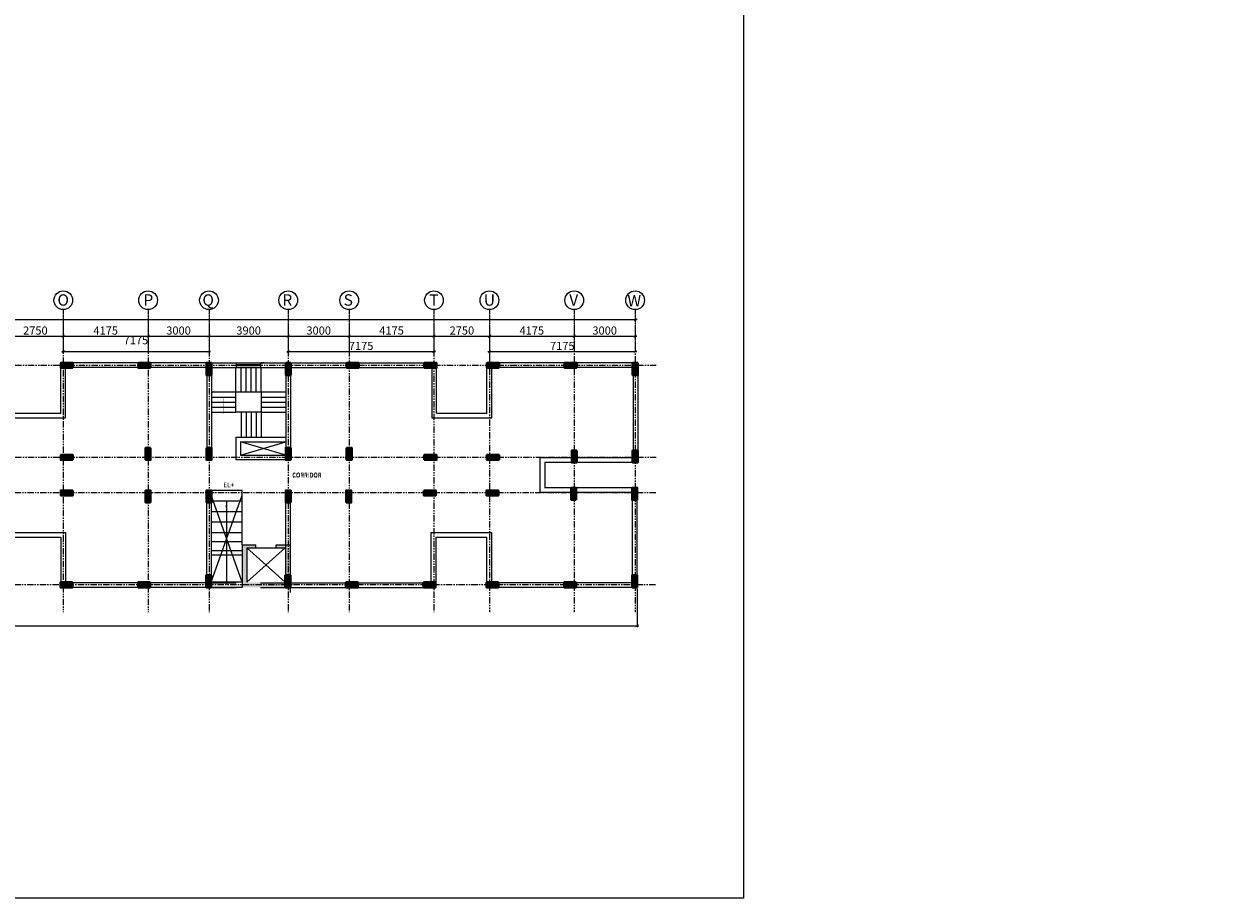
# Model space of a CAD drawing. Units: millimetres. Extents: x 321014 to 13971002, y 2584282 to 3020665.
# Drawn here: x 680019 to 738532, y 2840944 to 2883991 of the extents above; entities that cross this region are included whole.
import ezdxf
from ezdxf.lldxf.tags import DXFTag

# ---------------------------------------------------------------- set-up
doc = ezdxf.new("R2010")
doc.units = ezdxf.units.MM
doc.header["$MEASUREMENT"] = 0
doc.header["$PDMODE"] = 35
doc.header["$PDSIZE"] = -1
doc.linetypes.add('PHANTOM2', pattern=[1.25, 0.625, -0.125, 0.125, -0.125, 0.125, -0.125])
doc.layers.add('COLUMN', color=6, linetype='Continuous', lineweight=40)
doc.layers.add('Text', color=7, linetype='Continuous', lineweight=0)
doc.layers.add('GRID', color=1, linetype='Continuous')
doc.layers.add('Legend Text', color=1, linetype='Continuous')
doc.styles.add('ARIAL', font='Arial')
doc.styles.add('RS', font='swiss.ttf')
doc.styles.get("Standard").update_dxf_attribs({"font": 'arial.ttf'})
tags = doc.linetypes.add('HIDDEN', pattern=[0.375, 0.25, -0.125]).pattern_tags.tags
tags[6:7] = [DXFTag(74, 4), DXFTag(75, 0), DXFTag(340, '0'), DXFTag(46, 1.0), DXFTag(50, 0.0), DXFTag(44, 0.0), DXFTag(45, 0.0)]
tags[4:5] = [DXFTag(74, 4), DXFTag(75, 0), DXFTag(340, '0'), DXFTag(46, 1.0), DXFTag(50, 0.0), DXFTag(44, 0.0), DXFTag(45, 0.0)]
doc.dimstyles.new('Darashaw', dxfattribs={"dimtxt": 400, "dimasz": 150, "dimexe": 75, "dimexo": 75, "dimgap": 75, "dimtad": 1, "dimdec": 0, "dimzin": 0, "dimdsep": 46, "dimtxsty": 'RS', "dimblk": 'ARCHTICK', "dimcen": 0.09, "dimdle": 75, "dimclrd": 8, "dimclre": 8, "dimclrt": 256, "dimadec": 0, "dimazin": 0, "dimtfac": 1, "dimtdec": 0, "dimtofl": 0, "dimtmove": 1, "dimatfit": 3, "dimfxl": 1, "dimtolj": 1, "dimtzin": 0, "dimarcsym": 0})
doc.dimstyles.get("Standard").update_dxf_attribs({"dimtxt": 200, "dimasz": 100, "dimexe": 0.18, "dimexo": 0.0625, "dimgap": 0.09, "dimtad": 0, "dimdec": 0, "dimzin": 0, "dimdsep": 46, "dimtxsty": 'Standard', "dimblk": 'ARCHTICK', "dimcen": 0.09, "dimclrd": 256, "dimclre": 256, "dimclrt": 256, "dimadec": 0, "dimazin": 0, "dimtfac": 1, "dimtdec": 0, "dimtofl": 0, "dimtmove": 0, "dimatfit": 3, "dimfxl": 1, "dimtolj": 1, "dimtzin": 0, "dimarcsym": 0})

# ---------------------------------------------------------------- blocks, each defined once
blk = doc.blocks.new('A$C2E8C6490')
at = {"linetype": 'Continuous'}
h = blk.add_hatch(color=8, dxfattribs=at)
h.dxf.hatch_style = 1
h.paths.add_polyline_path([(0, 0.6), (0.25, 0.6), (0.25, 0), (0, 0)])
at = {"layer": 'COLUMN', "color": 3, "linetype": 'Continuous'}
blk.add_lwpolyline([(0, 0.6), (0.25, 0.6), (0.25, 0), (0, 0)], close=True, dxfattribs=at)
blk = doc.blocks.new('_ArchTick')
at = {"color": 0, "linetype": 'ByBlock', "const_width": 0.15}
blk.add_lwpolyline([(-0.5, -0.5), (0.5, 0.5)], dxfattribs=at)
blk = doc.blocks.new('*D34')
at = {"color": 8, "lineweight": -2, "transparency": 16777216}
blk.add_line((681890, 2867851), (689215, 2867851), dxfattribs=at)
at = {"layer": 'Defpoints', "color": 0, "transparency": 16777216}
for p in [(681965, 2867851, 0), (689140, 2867851), (689140, 2867851)]:
    blk.add_point(p, dxfattribs=at)
at = {"color": 8, "lineweight": -2, "transparency": 16777216, "xscale": 150, "yscale": 150, "zscale": 150, "rotation": 180}
blk.add_blockref('_ArchTick', (681965, 2867851), dxfattribs=at)
at = {"color": 8, "lineweight": -2, "transparency": 16777216, "xscale": 150, "yscale": 150, "zscale": 150}
blk.add_blockref('_ArchTick', (689140, 2867851), dxfattribs=at)
at = {"transparency": 16777216, "insert": (685540, 2868412), "char_height": 400, "attachment_point": 5, "style": 'RS'}
blk.add_mtext('\\A1;7175', dxfattribs=at)
blk = doc.blocks.new('*D35')
at = {"color": 8, "lineweight": -2, "transparency": 16777216}
blk.add_line((692965, 2867851), (700290, 2867851), dxfattribs=at)
at = {"layer": 'Defpoints', "color": 0, "transparency": 16777216}
for p in [(693040, 2867851, 0), (700215, 2867851, 0), (700215, 2867851)]:
    blk.add_point(p, dxfattribs=at)
at = {"color": 8, "lineweight": -2, "transparency": 16777216, "xscale": 150, "yscale": 150, "zscale": 150, "rotation": 180}
blk.add_blockref('_ArchTick', (693040, 2867851), dxfattribs=at)
at = {"color": 8, "lineweight": -2, "transparency": 16777216, "xscale": 150, "yscale": 150, "zscale": 150}
blk.add_blockref('_ArchTick', (700215, 2867851), dxfattribs=at)
at = {"transparency": 16777216, "insert": (696628, 2868132), "char_height": 400, "attachment_point": 5, "style": 'RS'}
blk.add_mtext('\\A1;7175', dxfattribs=at)
blk = doc.blocks.new('*D36')
at = {"color": 8, "lineweight": -2, "transparency": 16777216}
blk.add_line((702870, 2867851), (710195, 2867851), dxfattribs=at)
at = {"layer": 'Defpoints', "color": 0, "transparency": 16777216}
for p in [(702945, 2867851, 0), (710120, 2867851), (710120, 2867851)]:
    blk.add_point(p, dxfattribs=at)
at = {"color": 8, "lineweight": -2, "transparency": 16777216, "xscale": 150, "yscale": 150, "zscale": 150, "rotation": 180}
blk.add_blockref('_ArchTick', (702945, 2867851), dxfattribs=at)
at = {"color": 8, "lineweight": -2, "transparency": 16777216, "xscale": 150, "yscale": 150, "zscale": 150}
blk.add_blockref('_ArchTick', (710120, 2867851), dxfattribs=at)
at = {"transparency": 16777216, "insert": (706533, 2868132), "char_height": 400, "attachment_point": 5, "style": 'RS'}
blk.add_mtext('\\A1;7175', dxfattribs=at)
blk = doc.blocks.new('*D40')
at = {"color": 8, "lineweight": -2, "transparency": 16777216}
blk.add_line((633875, 2869433), (710215, 2869433), dxfattribs=at)
at = {"layer": 'Defpoints', "color": 0, "transparency": 16777216}
for p in [(633950, 2869433, 0), (710140, 2869433, 0), (710140, 2869433)]:
    blk.add_point(p, dxfattribs=at)
at = {"color": 8, "lineweight": -2, "transparency": 16777216, "xscale": 150, "yscale": 150, "zscale": 150, "rotation": 180}
blk.add_blockref('_ArchTick', (633950, 2869433), dxfattribs=at)
at = {"color": 8, "lineweight": -2, "transparency": 16777216, "xscale": 150, "yscale": 150, "zscale": 150}
blk.add_blockref('_ArchTick', (710140, 2869433), dxfattribs=at)
at = {"transparency": 16777216, "insert": (670564, 2869714), "char_height": 400, "attachment_point": 5, "style": 'RS'}
blk.add_mtext('\\A1;76190', dxfattribs=at)
blk = doc.blocks.new('*D54')
at = {"color": 8, "lineweight": -2, "transparency": 16777216}
for p, q in [((679140, 2868608), (682040, 2868608)), ((679215, 2868533), (679215, 2868533))]:
    blk.add_line(p, q, dxfattribs=at)
at = {"layer": 'Defpoints', "color": 0, "transparency": 16777216}
for p in [(679215, 2868608, 0), (681965, 2868608), (681965, 2868608)]:
    blk.add_point(p, dxfattribs=at)
at = {"color": 8, "lineweight": -2, "transparency": 16777216, "xscale": 150, "yscale": 150, "zscale": 150, "rotation": 180}
blk.add_blockref('_ArchTick', (679215, 2868608), dxfattribs=at)
at = {"color": 8, "lineweight": -2, "transparency": 16777216, "xscale": 150, "yscale": 150, "zscale": 150}
blk.add_blockref('_ArchTick', (681965, 2868608), dxfattribs=at)
at = {"transparency": 16777216, "insert": (680590, 2868889), "char_height": 400, "attachment_point": 5, "style": 'RS'}
blk.add_mtext('\\A1;2750', dxfattribs=at)
blk = doc.blocks.new('*D55')
at = {"color": 8, "lineweight": -2, "transparency": 16777216}
for p, q in [((681890, 2868608), (686215, 2868608)), ((686140, 2868534), (686140, 2868533))]:
    blk.add_line(p, q, dxfattribs=at)
at = {"layer": 'Defpoints', "color": 0, "transparency": 16777216}
for p in [(681965, 2868608), (686140, 2868609), (686140, 2868608)]:
    blk.add_point(p, dxfattribs=at)
at = {"color": 8, "lineweight": -2, "transparency": 16777216, "xscale": 150, "yscale": 150, "zscale": 150, "rotation": 180}
blk.add_blockref('_ArchTick', (681965, 2868608), dxfattribs=at)
at = {"color": 8, "lineweight": -2, "transparency": 16777216, "xscale": 150, "yscale": 150, "zscale": 150}
blk.add_blockref('_ArchTick', (686140, 2868608), dxfattribs=at)
at = {"transparency": 16777216, "insert": (684053, 2868889), "char_height": 400, "attachment_point": 5, "style": 'RS'}
blk.add_mtext('\\A1;4175', dxfattribs=at)
blk = doc.blocks.new('*D56')
at = {"color": 8, "lineweight": -2, "transparency": 16777216}
blk.add_line((686065, 2868609), (689215, 2868609), dxfattribs=at)
at = {"layer": 'Defpoints', "color": 0, "transparency": 16777216}
for p in [(686140, 2868609), (689140, 2868609), (689140, 2868609)]:
    blk.add_point(p, dxfattribs=at)
at = {"color": 8, "lineweight": -2, "transparency": 16777216, "xscale": 150, "yscale": 150, "zscale": 150, "rotation": 180}
blk.add_blockref('_ArchTick', (686140, 2868609), dxfattribs=at)
at = {"color": 8, "lineweight": -2, "transparency": 16777216, "xscale": 150, "yscale": 150, "zscale": 150}
blk.add_blockref('_ArchTick', (689140, 2868609), dxfattribs=at)
at = {"transparency": 16777216, "insert": (687640, 2868890), "char_height": 400, "attachment_point": 5, "style": 'RS'}
blk.add_mtext('\\A1;3000', dxfattribs=at)
blk = doc.blocks.new('*D57')
at = {"color": 8, "lineweight": -2, "transparency": 16777216}
blk.add_line((689065, 2868609), (693115, 2868609), dxfattribs=at)
at = {"layer": 'Defpoints', "color": 0, "transparency": 16777216}
for p in [(689140, 2868609), (693040, 2868609), (693040, 2868609)]:
    blk.add_point(p, dxfattribs=at)
at = {"color": 8, "lineweight": -2, "transparency": 16777216, "xscale": 150, "yscale": 150, "zscale": 150, "rotation": 180}
blk.add_blockref('_ArchTick', (689140, 2868609), dxfattribs=at)
at = {"color": 8, "lineweight": -2, "transparency": 16777216, "xscale": 150, "yscale": 150, "zscale": 150}
blk.add_blockref('_ArchTick', (693040, 2868609), dxfattribs=at)
at = {"transparency": 16777216, "insert": (691090, 2868890), "char_height": 400, "attachment_point": 5, "style": 'RS'}
blk.add_mtext('\\A1;3900', dxfattribs=at)
blk = doc.blocks.new('*D58')
at = {"color": 8, "lineweight": -2, "transparency": 16777216}
blk.add_line((692965, 2868609), (696115, 2868609), dxfattribs=at)
at = {"layer": 'Defpoints', "color": 0, "transparency": 16777216}
for p in [(693040, 2868609), (696040, 2868609, 0), (696040, 2868609)]:
    blk.add_point(p, dxfattribs=at)
at = {"color": 8, "lineweight": -2, "transparency": 16777216, "xscale": 150, "yscale": 150, "zscale": 150, "rotation": 180}
blk.add_blockref('_ArchTick', (693040, 2868609), dxfattribs=at)
at = {"color": 8, "lineweight": -2, "transparency": 16777216, "xscale": 150, "yscale": 150, "zscale": 150}
blk.add_blockref('_ArchTick', (696040, 2868609), dxfattribs=at)
at = {"transparency": 16777216, "insert": (694540, 2868890), "char_height": 400, "attachment_point": 5, "style": 'RS'}
blk.add_mtext('\\A1;3000', dxfattribs=at)
blk = doc.blocks.new('*D59')
at = {"color": 8, "lineweight": -2, "transparency": 16777216}
blk.add_line((695965, 2868609), (700290, 2868609), dxfattribs=at)
at = {"layer": 'Defpoints', "color": 0, "transparency": 16777216}
for p in [(696040, 2868609, 0), (700215, 2868609, 0), (700215, 2868609)]:
    blk.add_point(p, dxfattribs=at)
at = {"color": 8, "lineweight": -2, "transparency": 16777216, "xscale": 150, "yscale": 150, "zscale": 150, "rotation": 180}
blk.add_blockref('_ArchTick', (696040, 2868609), dxfattribs=at)
at = {"color": 8, "lineweight": -2, "transparency": 16777216, "xscale": 150, "yscale": 150, "zscale": 150}
blk.add_blockref('_ArchTick', (700215, 2868609), dxfattribs=at)
at = {"transparency": 16777216, "insert": (698128, 2868890), "char_height": 400, "attachment_point": 5, "style": 'RS'}
blk.add_mtext('\\A1;4175', dxfattribs=at)
blk = doc.blocks.new('*D60')
at = {"color": 8, "lineweight": -2, "transparency": 16777216}
for p, q in [((700140, 2868609), (703040, 2868609)), ((700215, 2868656), (700215, 2868684)), ((702965, 2867496), (702965, 2868684))]:
    blk.add_line(p, q, dxfattribs=at)
at = {"layer": 'Defpoints', "color": 0, "transparency": 16777216}
for p in [(700215, 2868582, 0), (702965, 2868609), (702965, 2867421)]:
    blk.add_point(p, dxfattribs=at)
at = {"color": 8, "lineweight": -2, "transparency": 16777216, "xscale": 150, "yscale": 150, "zscale": 150, "rotation": 180}
blk.add_blockref('_ArchTick', (700215, 2868609), dxfattribs=at)
at = {"color": 8, "lineweight": -2, "transparency": 16777216, "xscale": 150, "yscale": 150, "zscale": 150}
blk.add_blockref('_ArchTick', (702965, 2868609), dxfattribs=at)
at = {"transparency": 16777216, "insert": (701590, 2868890), "char_height": 400, "attachment_point": 5, "style": 'RS'}
blk.add_mtext('\\A1;2750', dxfattribs=at)
blk = doc.blocks.new('*D61')
at = {"color": 8, "lineweight": -2, "transparency": 16777216}
blk.add_line((702870, 2868609), (707195, 2868609), dxfattribs=at)
at = {"layer": 'Defpoints', "color": 0, "transparency": 16777216}
for p in [(702945, 2868609, 0), (707120, 2868609), (707120, 2868609)]:
    blk.add_point(p, dxfattribs=at)
at = {"color": 8, "lineweight": -2, "transparency": 16777216, "xscale": 150, "yscale": 150, "zscale": 150, "rotation": 180}
blk.add_blockref('_ArchTick', (702945, 2868609), dxfattribs=at)
at = {"color": 8, "lineweight": -2, "transparency": 16777216, "xscale": 150, "yscale": 150, "zscale": 150}
blk.add_blockref('_ArchTick', (707120, 2868609), dxfattribs=at)
at = {"transparency": 16777216, "insert": (705033, 2868890), "char_height": 400, "attachment_point": 5, "style": 'RS'}
blk.add_mtext('\\A1;4175', dxfattribs=at)
blk = doc.blocks.new('*D62')
at = {"color": 8, "lineweight": -2, "transparency": 16777216}
blk.add_line((707045, 2868609), (710195, 2868609), dxfattribs=at)
at = {"layer": 'Defpoints', "color": 0, "transparency": 16777216}
for p in [(707120, 2868609), (710120, 2868609, 0), (710120, 2868609)]:
    blk.add_point(p, dxfattribs=at)
at = {"color": 8, "lineweight": -2, "transparency": 16777216, "xscale": 150, "yscale": 150, "zscale": 150, "rotation": 180}
blk.add_blockref('_ArchTick', (707120, 2868609), dxfattribs=at)
at = {"color": 8, "lineweight": -2, "transparency": 16777216, "xscale": 150, "yscale": 150, "zscale": 150}
blk.add_blockref('_ArchTick', (710120, 2868609), dxfattribs=at)
at = {"transparency": 16777216, "insert": (708620, 2868890), "char_height": 400, "attachment_point": 5, "style": 'RS'}
blk.add_mtext('\\A1;3000', dxfattribs=at)
blk = doc.blocks.new('*D64')
at = {"color": 8, "lineweight": -2, "transparency": 16777216}
for p, q in [((633825, 2856171), (633825, 2854283)), ((710220, 2856171), (710220, 2854283)), ((633750, 2854358), (710295, 2854358))]:
    blk.add_line(p, q, dxfattribs=at)
at = {"layer": 'Defpoints', "color": 0, "transparency": 16777216}
for p in [(633825, 2856246), (710220, 2856246), (710220, 2854358)]:
    blk.add_point(p, dxfattribs=at)
at = {"color": 8, "lineweight": -2, "transparency": 16777216, "xscale": 150, "yscale": 150, "zscale": 150, "rotation": 180}
blk.add_blockref('_ArchTick', (633825, 2854358), dxfattribs=at)
at = {"color": 8, "lineweight": -2, "transparency": 16777216, "xscale": 150, "yscale": 150, "zscale": 150}
blk.add_blockref('_ArchTick', (710220, 2854358), dxfattribs=at)
at = {"transparency": 16777216, "insert": (672040, 2854639), "char_height": 400, "attachment_point": 5, "style": 'RS'}
blk.add_mtext('\\A1;76395', dxfattribs=at)

msp = doc.modelspace()

# ---------------------------------------------------------------- hatches: boundary and pattern name
h = msp.add_hatch(color=256)
h.dxf.hatch_style = 1
h.paths.add_polyline_path([(692895.2, 2856245.7), (690765.2, 2856245.7), (690765.2, 2858345.7), (691445.2, 2858345.7), (691445.2, 2858195.7), (690995.2, 2858195.7), (690995.2, 2856495.7), (692895.2, 2856495.7)])
h.paths.add_polyline_path([(693125.2, 2857475.7), (693125.2, 2856845.7), (692895.2, 2856845.7), (692895.2, 2858195.7), (692445.2, 2858195.7), (692445.2, 2858345.7), (693125.2, 2858345.7)])

# ---------------------------------------------------------------- linework, layer by layer
at = {"color": 1, "linetype": 'Continuous'}
for p, q in [((689035.2, 2867295.7, 0), (681840.2, 2867295.7, 0)), ((689035.2, 2867295.7, 0), (689035.2, 2863120.7, 0)), ((689265.2, 2867295.7, 0), (690492, 2867295.7, 0)), ((690492, 2867065.7, 0), (690492, 2867295.7, 0)), ((691692, 2867295.7, 0), (692915.2, 2867295.7, 0)), ((691692, 2867065.7, 0), (691692, 2867295.7, 0)), ((691848.3, 2867295.7, 0), (691702, 2867295.7, 0)), ((693145.2, 2867295.7, 0), (700340.2, 2867295.7, 0)), ((693145.2, 2867295.7, 0), (693145.2, 2863120.7, 0)), ((700340.2, 2864820.7, 0), (700340.2, 2867295.7, 0)), ((702820.2, 2864820.7, 0), (702820.2, 2867295.7, 0)), ((710245.2, 2867295.7), (702820.2, 2867295.7, 0)), ((710015.2, 2867295.7), (710015.2, 2862620.7, 0)), ((710245.2, 2867295.7), (710245.2, 2862390.7, 0)), ((689035.2, 2867065.7, 0), (682070.2, 2867065.7, 0)), ((689265.2, 2867065.7, 0), (690492, 2867065.7, 0)), ((689265.2, 2867065.7, 0), (689265.2, 2865195.7, 0)), ((689265.2, 2867050.7, 0), (689265.2, 2863120.7, 0)), ((689265.2, 2867050.7, 0), (689265.2, 2865195.7, 0)), ((691692, 2867065.7, 0), (692915.2, 2867065.7, 0)), ((692915.2, 2866695.7, 0), (692915.2, 2863120.7, 0)), ((693145.2, 2867065.7, 0), (700110.2, 2867065.7, 0)), ((710015.2, 2867065.7), (703050.2, 2867065.7, 0)), ((689265.2, 2865195.7, 0), (689265.2, 2862520.7, 0)), ((689265.2, 2865195.7, 0), (689265.2, 2863120.7, 0)), ((689035.2, 2863875.7, 0), (689035.2, 2863120.7, 0)), ((690465.2, 2863645.7, 0), (692915.2, 2863645.7, 0)), ((690465.2, 2863645.7, 0), (690465.2, 2862520.7, 0)), ((690695.2, 2863415.7, 0), (692915.2, 2863415.7, 0)), ((690695.2, 2863415.7, 0), (690695.2, 2862750.7, 0)), ((692915.2, 2862520.7, 0), (690465.2, 2862520.7, 0)), ((690695.2, 2862750.7, 0), (692915.2, 2862750.7, 0)), ((707145.2, 2862620.7, 0), (705450.2, 2862620.7, 0)), ((705450.2, 2860920.7, 0), (705450.2, 2862620.7, 0)), ((710015.2, 2862620.7, 0), (707245.2, 2862620.7, 0)), ((710245.2, 2862390.7, 0), (705680.2, 2862390.7, 0)), ((705680.2, 2862390.7, 0), (705680.2, 2861150.7, 0)), ((689265.2, 2858345.7, 0), (689265.2, 2861020.7, 0)), ((707120.2, 2860920.7, 0), (705425.2, 2860920.7, 0)), ((710220.2, 2861150.7, 0), (705655.2, 2861150.7, 0)), ((709990.2, 2860920.7, 0), (707220.2, 2860920.7, 0)), ((709990.2, 2856245.7), (709990.2, 2860920.7, 0)), ((710220.2, 2856245.7), (710220.2, 2861150.7, 0)), ((689035.2, 2859665.7, 0), (689035.2, 2860420.7, 0)), ((689035.2, 2856245.7, 0), (689035.2, 2860420.7, 0)), ((689265.2, 2856490.7, 0), (689265.2, 2860420.7, 0)), ((689265.2, 2858345.7, 0), (689265.2, 2860420.7, 0)), ((692915.2, 2856845.7, 0), (692915.2, 2860420.7, 0)), ((693145.2, 2856001.3, 0), (693145.2, 2860420.7, 0)), ((700315.2, 2858720.7, 0), (700315.2, 2856245.7, 0)), ((702795.2, 2858720.7, 0), (702795.2, 2856245.7, 0)), ((689265.2, 2856490.7, 0), (689265.2, 2858345.7, 0)), ((689265.2, 2856475.7, 0), (689265.2, 2858345.7, 0)), ((690765.2, 2858345.7, 0), (691445.2, 2858345.7, 0)), ((690765.2, 2858345.7, 0), (690765.2, 2856245.7, 0)), ((690995.2, 2858195.7, 0), (692895.2, 2858195.7, 0)), ((690995.2, 2858195.7, 0), (691445.2, 2858195.7, 0)), ((690995.2, 2858195.7, 0), (690995.2, 2856495.7, 0)), ((691445.2, 2858195.7, 0), (691445.2, 2858345.7, 0)), ((692445.2, 2858345.7, 0), (693125.2, 2858345.7, 0)), ((692445.2, 2858195.7, 0), (692445.2, 2858345.7, 0)), ((692445.2, 2858195.7, 0), (692895.2, 2858195.7, 0)), ((689015.2, 2856245.7, 0), (681820.2, 2856245.7, 0)), ((689015.2, 2856475.7, 0), (682050.2, 2856475.7, 0)), ((689245.2, 2856475.7, 0), (690472, 2856475.7, 0)), ((689245.2, 2856245.7, 0), (690472, 2856245.7, 0)), ((691672, 2856475.7, 0), (692895.2, 2856475.7, 0)), ((691672, 2856245.7, 0), (692895.2, 2856245.7, 0)), ((693125.2, 2856475.7, 0), (700065.2, 2856475.7, 0)), ((693125.2, 2856245.7, 0), (700295.2, 2856245.7, 0)), ((710220.2, 2856245.7), (702795.2, 2856245.7, 0)), ((709990.2, 2856475.7), (703025.2, 2856475.7, 0))]:
    msp.add_line(p, q, dxfattribs=at)
at = {"color": 5, "linetype": 'Continuous'}
for p, q in [((690492, 2867295.7, 0), (691692, 2867295.7, 0)), ((691692, 2867199.7, 0), (690492, 2867199.7, 0)), ((691692, 2867159.3, 0), (690492, 2867159.3, 0)), ((690465.2, 2865865.7, 0), (690465.2, 2867065.7, 0)), ((690492, 2867065.7, 0), (691692, 2867065.7, 0)), ((690715.2, 2865865.7, 0), (690715.2, 2867065.7, 0)), ((690965.2, 2865865.7, 0), (690965.2, 2867065.7, 0)), ((691215.2, 2865865.7, 0), (691215.2, 2867065.7, 0)), ((691465.2, 2865865.7, 0), (691465.2, 2867065.7, 0)), ((691715.2, 2865865.7, 0), (691715.2, 2867065.7, 0)), ((689265.2, 2865865.7, 0), (692915.2, 2865865.7, 0)), ((689265.2, 2865615.7, 0), (690465.2, 2865615.7, 0)), ((690465.2, 2864865.7, 0), (690465.2, 2865865.7, 0)), ((690715.2, 2865865.7, 0), (691715.2, 2865865.7, 0)), ((691715.2, 2865865.7, 0), (691715.2, 2864365.7, 0)), ((691715.2, 2865615.7, 0), (692915.2, 2865615.7, 0)), ((689265.2, 2865365.7, 0), (690465.2, 2865365.7, 0)), ((689265.2, 2865115.7, 0), (690465.2, 2865115.7, 0)), ((689265.2, 2864865.7, 0), (690465.2, 2864865.7, 0)), ((691715.2, 2864865.7, 0), (690465.2, 2864865.7, 0)), ((690715.2, 2864865.7, 0), (690715.2, 2863645.7, 0)), ((690965.2, 2864865.7, 0), (690965.2, 2863645.7, 0)), ((691215.2, 2864865.7, 0), (691215.2, 2863645.7, 0)), ((691465.2, 2864865.7, 0), (691465.2, 2863645.7, 0)), ((691715.2, 2865365.7, 0), (692915.2, 2865365.7, 0)), ((691715.2, 2865115.7, 0), (692915.2, 2865115.7, 0)), ((691715.2, 2864865.7, 0), (692915.2, 2864865.7, 0)), ((691715.2, 2864865.7, 0), (691715.2, 2863645.7, 0)), ((692915.2, 2862750.7, 0), (690695.2, 2863415.7, 0)), ((690695.2, 2862750.7, 0), (692915.2, 2863415.7, 0)), ((690995.2, 2856495.7, 0), (692895.2, 2858195.7, 0)), ((690995.2, 2858195.7, 0), (692895.2, 2856495.7, 0)), ((691445.2, 2858195.7, 0), (692445.2, 2858195.7, 0))]:
    msp.add_line(p, q, dxfattribs=at)
at = {"color": 8, "linetype": 'Continuous'}
msp.add_line((690765.2, 2861020.7, 0), (689245.2, 2861020.7, 0), dxfattribs=at)
at = {"color": 5, "linetype": 'HIDDEN', "ltscale": 1000}
for p, q in [((690765.2, 2856495.7, 0), (689245.2, 2860790.7, 0)), ((689245.2, 2856495.7, 0), (690765.2, 2860790.7, 0)), ((690765.2, 2856495.7, 0), (689245.2, 2856495.7, 0)), ((690765.2, 2856245.7, 0), (689245.2, 2856245.7, 0))]:
    msp.add_line(p, q, dxfattribs=at)
at = {"color": 8, "linetype": 'Continuous', "ltscale": 1000}
for p, q in [((690765.2, 2860491.5, 0), (689245.2, 2860491.5, 0)), ((690765.2, 2859971.7, 0), (689245.2, 2859971.7, 0)), ((690765.2, 2859451.9, 0), (689245.2, 2859451.9, 0)), ((690765.2, 2858932.2, 0), (689245.2, 2858932.2, 0)), ((690765.2, 2858489.2, 0), (689245.2, 2858489.2, 0)), ((690765.2, 2858046.2, 0), (689245.2, 2858046.2, 0)), ((690765.2, 2857824.7, 0), (689245.2, 2857824.7, 0))]:
    msp.add_line(p, q, dxfattribs=at)
at = {"color": 1}
msp.add_lwpolyline([(506856.5, 2928864.5), (715452, 2928864.5), (715452, 2840944), (506856.5, 2840944)], close=True, dxfattribs=at)
at = {"color": 1, "linetype": 'Continuous', "elevation": 0}
for points in [[(679340.2, 2867295.7), (679340.2, 2864820.7), (681840.2, 2864820.7), (681840.2, 2867295.7)], [(679110.2, 2867065.7), (679110.2, 2864590.7), (682070.2, 2864590.7), (682070.2, 2867065.7)], [(700110.2, 2867065.7), (700110.2, 2864590.7), (703070.2, 2864590.7), (703070.2, 2867065.7)], [(700340.2, 2864820.7), (702840.2, 2864820.7)], [(679110.2, 2856475.7), (679110.2, 2858950.7), (682070.2, 2858950.7), (682070.2, 2856475.7)], [(700085.2, 2856475.7), (700085.2, 2858950.7), (703045.2, 2858950.7), (703045.2, 2856475.7)], [(679340.2, 2856245.7), (679340.2, 2858720.7), (681840.2, 2858720.7), (681840.2, 2856245.7)], [(700315.2, 2858720.7), (702815.2, 2858720.7)]]:
    msp.add_lwpolyline(points, dxfattribs=at)
at = {"color": 1, "elevation": 0}
msp.add_lwpolyline([(689840, 2865627, 0, 100, 0), (689840, 2865362.5, 20, 20, 0), (689840, 2864774.3, 50, 50, 0)], format="xyseb", dxfattribs=at)
at = {"elevation": 0}
msp.add_lwpolyline([(690765.2, 2858345.7), (690765.2, 2861020.7)], dxfattribs=at)
at = {"color": 7}
for centre in [(681965.2, 2870380.3, 0), (686140.2, 2870380.3, 0), (689140.2, 2870380.3, 0), (693040.2, 2870380.3, 0), (696040.2, 2870380.3, 0), (700215.2, 2870380.3, 0), (702945.2, 2870380.3, 0), (707120.2, 2870380.3, 0), (710120.2, 2870380.3, 0)]:
    msp.add_circle(centre, 460.8, dxfattribs=at)
at = {"layer": 'GRID', "color": 252, "linetype": 'PHANTOM2'}
for p, q in [((681965.2, 2869919.5, 0), (681965.2, 2867850.9, 0)), ((686140.2, 2869919.5, 0), (686140.2, 2867850.9, 0)), ((689140.2, 2869919.5, 0), (689140.2, 2867850.9, 0)), ((693040.2, 2869919.5, 0), (693040.2, 2867850.9, 0)), ((696040.2, 2869919.5, 0), (696040.2, 2867850.9, 0)), ((700215.2, 2869919.5, 0), (700215.2, 2867850.9, 0)), ((702945.2, 2869919.5, 0), (702945.2, 2867850.9, 0)), ((707120.2, 2869919.5, 0), (707120.2, 2867850.9, 0)), ((710120.2, 2869919.5, 0), (710120.2, 2867850.9, 0))]:
    msp.add_line(p, q, dxfattribs=at)
at = {"layer": 'GRID', "color": 142, "linetype": 'PHANTOM2', "ltscale": 500}
for p, q in [((681965.2, 2869433.4, 0), (681965.2, 2855033, 0)), ((686140.2, 2869433.4), (686140.2, 2855033)), ((689140.2, 2869176.5, 0), (689140.2, 2855033, 0)), ((693040.2, 2869176.5, 0), (693040.2, 2855033, 0)), ((696040.2, 2869169, 0), (696040.2, 2855033, 0)), ((700215.2, 2869169, 0), (700215.2, 2855033, 0)), ((702945.2, 2868885.2, 0), (702945.2, 2855033, 0)), ((707120.2, 2868885.2, 0), (707120.2, 2855033, 0)), ((710120.2, 2868885.2, 0), (710120.2, 2855033, 0)), ((711162, 2867173.2, 0), (632585.5, 2867173.2, 0)), ((711162, 2862645.7, 0), (632660.5, 2862645.7, 0)), ((711137, 2860895.7, 0), (632660.5, 2860895.7, 0)), ((711117, 2856370.7), (632660.5, 2856370.7))]:
    msp.add_line(p, q, dxfattribs=at)

# ---------------------------------------------------------------- block references
at = {"linetype": 'Continuous', "extrusion": (-1.67792e-12, -3.97548e-13, -1), "xscale": 1000, "yscale": 1000, "zscale": -1000, "rotation": 90}
for p in [(-681840.2, 2867045.7, 0), (-685665.2, 2867045.7, 0), (-681840.2, 2862520.7, 0)]:
    msp.add_blockref('A$C2E8C6490', p, dxfattribs=at)
at = {"linetype": 'Continuous', "extrusion": (-1.67792e-12, -3.97548e-13, -1), "xscale": 1000, "yscale": 1000, "zscale": -1000}
for p in [(-689265.2, 2866695.7, 0), (-686265.2, 2862520.7, 0)]:
    msp.add_blockref('A$C2E8C6490', p, dxfattribs=at)
at = {"linetype": 'Continuous', "xscale": 1000, "yscale": 1000, "zscale": 1000}
for p in [(692915.2, 2866695.7, 0), (689015.2, 2862520.7, 0), (695915.2, 2862520.7, 0)]:
    msp.add_blockref('A$C2E8C6490', p, dxfattribs=at)
at = {"linetype": 'Continuous', "yscale": 1000, "zscale": 1000}
for p, xscale, rotation in [((696515.2, 2867045.7, 0), 1000, 90), ((700340.2, 2867045.7, 0), 1000, 90), ((700340.2, 2862520.7, 0), 1000, 90), ((689015.2, 2861020.7, 0), -1000, 180), ((695890.2, 2861020.7, 0), -1000, 180), ((700315.2, 2861020.7, 0), -1000, 90), ((692895.2, 2856845.7, 0), -1000, 180), ((696470.2, 2856495.7, 0), -1000, 90), ((700295.2, 2856495.7, 0), -1000, 90)]:
    msp.add_blockref('A$C2E8C6490', p, dxfattribs=dict(at, xscale=xscale, rotation=rotation))
at = {"linetype": 'Continuous', "extrusion": (-1.67792e-12, 4.41977e-13, -1), "xscale": 1000, "yscale": 1000, "zscale": -1000, "rotation": 90}
for p in [(-702820.2, 2867045.7, 0), (-706645.2, 2867045.7, 0), (-702820.2, 2862520.7, 0)]:
    msp.add_blockref('A$C2E8C6490', p, dxfattribs=at)
at = {"linetype": 'Continuous', "extrusion": (-1.67792e-12, 4.41977e-13, -1), "xscale": 1000, "yscale": 1000, "zscale": -1000}
for p in [(-710245.2, 2866695.7, 0), (-693165.2, 2862520.7, 0), (-707245.2, 2862390.7, 0), (-710245.2, 2862390.7, 0)]:
    msp.add_blockref('A$C2E8C6490', p, dxfattribs=at)
at = {"linetype": 'Continuous', "extrusion": (-1.67792e-12, 3.97548e-13, -1), "xscale": -1000, "yscale": 1000, "zscale": -1000}
for p, rotation in [((-681840.2, 2861020.7, 0), 90), ((-686265.2, 2861020.7, 0), 180), ((-689245.2, 2856845.7, 0), 180), ((-681820.2, 2856495.7, 0), 90), ((-685645.2, 2856495.7, 0), 90)]:
    msp.add_blockref('A$C2E8C6490', p, dxfattribs=dict(at, rotation=rotation))
at = {"linetype": 'Continuous', "extrusion": (-1.67792e-12, -4.41977e-13, -1), "xscale": -1000, "yscale": 1000, "zscale": -1000}
for p, rotation in [((-693165.2, 2861020.7, 0), 180), ((-702795.2, 2861020.7, 0), 90), ((-707220.2, 2861150.7, 0), 180), ((-710220.2, 2861150.7, 0), 180), ((-710220.2, 2856845.7, 0), 180), ((-702795.2, 2856495.7, 0), 90), ((-706620.2, 2856495.7, 0), 90)]:
    msp.add_blockref('A$C2E8C6490', p, dxfattribs=dict(at, rotation=rotation))

# ---------------------------------------------------------------- texts
at = {"layer": 'Legend Text', "color": 7, "linetype": 'Continuous', "style": 'ARIAL'}
for s, p in [('O', (681678, 2870113.2, -16534)), ('P', (685910.5, 2870113.2, -16534)), ('Q', (688815.3, 2870113.2, -16534)), ('R', (692751.6, 2870113.2, -16534)), ('S', (695769.8, 2870113.2, -16534)), ('T', (699987.2, 2870113.2, -16534)), ('U', (702670.2, 2870113.2, -16534)), ('V', (706874.5, 2870113.2, -16534)), ('W', (709742.2, 2870075.6, -16534))]:
    msp.add_text(s, height=560, dxfattribs=at).set_placement(p)
at = {"layer": 'Legend Text', "color": 7, "width": 18421.65, "attachment_point": 1, "style": 'ARIAL'}
for s, insert, char_height in [('\\pi3991.1;{\\LTYPICAL FLOOR PLAN}', (566223.6, 2883908.5, -10333.8), 700), ('\\pi5269.3;{\\LTERRACE FLOOR PLAN}', (660899.6, 2853019.7, -10333.8), 500)]:
    msp.add_mtext(s, dxfattribs=dict(at, insert=insert, char_height=char_height))
at = {"layer": 'Text', "char_height": 230, "width": 573.904, "style": 'ARIAL'}
for s, insert, attachment_point in [('{\\H0.91304x;CORRIDOR}', (694673.6, 2861688.4), 9), ('EL+', (690373.8, 2861099.4, 0), 9), ('{\\H0.91304x;CORRIDOR}', (694673.6, 2861852.9), 3)]:
    msp.add_mtext(s, dxfattribs=dict(at, insert=insert, attachment_point=attachment_point))

# ---------------------------------------------------------------- dimensions: what is measured, and where the dimension line sits
for base, p1, p2, picture, middle in [((710140.2, 2869433.4), (633950.2, 2869433.4, 0), (710140.2, 2869433.4, 0), '*D40', (670563.7, 2869433.4)), ((689140.2, 2867850.9, 0), (681965.2, 2867850.9, 0), (689140.2, 2867850.9, 0), '*D34', (685540.2, 2868131.5, 0)), ((710120.2, 2867850.9, 0), (702945.2, 2867850.9, 0), (710120.2, 2867850.9, 0), '*D36', (706532.7, 2867850.9, 0)), ((710220.2, 2854358), (633825.2, 2856245.7), (710220.2, 2856245.7), '*D64', (672040.2, 2854358))]:
    dim = msp.add_linear_dim(base=base, p1=p1, p2=p2, dimstyle='Darashaw')
    dim.commit()
    dim.dimension.update_dxf_attribs({"geometry": picture, "text_midpoint": middle, "dimtype": 160})
for base, p1, p2, picture, middle in [((681965.2, 2868608.2, 0), (679215.2, 2868608.2, 0), (681965.2, 2868608.2, 0), '*D54', (680590.2, 2868888.7, 0)), ((686140.2, 2868608.2, 0), (681965.2, 2868608.2, 0), (686140.2, 2868609.4, 0), '*D55', (684052.7, 2868888.7, 0)), ((689140.2, 2868609.4, 0), (686140.2, 2868609.4, 0), (689140.2, 2868609.4, 0), '*D56', (687640.2, 2868890, 0)), ((693040.2, 2868609.4, 0), (689140.2, 2868609.4, 0), (693040.2, 2868609.4, 0), '*D57', (691090.2, 2868890, 0)), ((696040.2, 2868609.4, 0), (693040.2, 2868609.4, 0), (696040.2, 2868609.4, 0), '*D58', (694540.2, 2868890, 0)), ((700215.2, 2868609.4), (696040.2, 2868609.4, 0), (700215.2, 2868609.4, 0), '*D59', (698127.7, 2868890)), ((702965.2, 2868609.4, 0), (700215.2, 2868581.5, 0), (702965.2, 2867420.7, 0), '*D60', (701590.2, 2868890, 0)), ((707120.2, 2868609.4), (702945.2, 2868609.4, 0), (707120.2, 2868609.4), '*D61', (705032.7, 2868890)), ((710120.2, 2868609.4, 0), (707120.2, 2868609.4, 0), (710120.2, 2868609.4, 0), '*D62', (708620.2, 2868890, 0)), ((700215.2, 2867850.9, 0), (693040.2, 2867850.9, 0), (700215.2, 2867850.9, 0), '*D35', (696627.7, 2868131.5, 0))]:
    dim = msp.add_linear_dim(base=base, p1=p1, p2=p2, dimstyle='Darashaw')
    dim.commit()
    dim.dimension.update_dxf_attribs({"geometry": picture, "text_midpoint": middle})

# ---------------------------------------------------------------- leaders
at = {"color": 8}
msp.add_leader([(689996.7, 2860491.5, 0), (689996.7, 2856394.4, 0)], dimstyle='Standard', override={"dimasz": 300, "dimgap": 0.09, "dimtad": 0, "dimclrd": 8, "dimtfillclr": 6}, dxfattribs=at)

doc.saveas('drawing.dxf')
